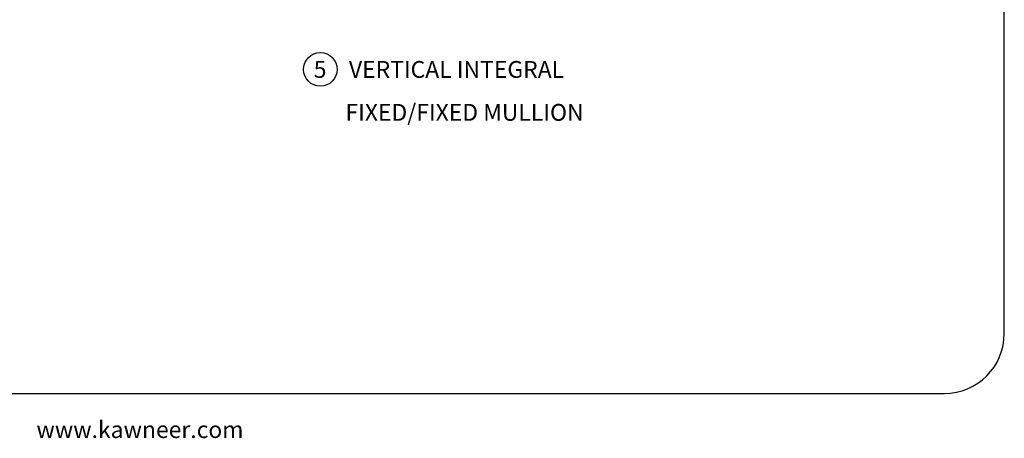
# Paper-space layout 'Page 2' of a CAD drawing. Units: inches. Extents: x 0.7 to 8, y 0.3 to 10.4.
# Drawn here: x 3.9 to 8, y 0.3 to 2 of the extents above; entities that cross this region are included whole.
import ezdxf
from ezdxf.enums import TextEntityAlignment as Align

# ---------------------------------------------------------------- set-up
doc = ezdxf.new("R2010")
doc.units = ezdxf.units.IN
doc.header["$MEASUREMENT"] = 0
for name, color, linetype in [('Border', 7, 'Continuous'), ('Default', 7, 'Continuous'), ('Text', 7, 'Continuous')]:
    doc.layers.add(name, color=color, linetype=linetype)
doc.styles.add('General', font='times.ttf', dxfattribs={"height": 0.09375})
doc.styles.add('SEACAD_arial_ttf', font='arial.ttf')

# ---------------------------------------------------------------- blocks, each defined once
blk = doc.blocks.new('SEANNOT_GROUP20')
at = {"layer": 'Default', "color": 7, "linetype": 'Continuous'}
blk.add_circle((5.105657573021995, 1.820827881419083), 0.07000000000000008, dxfattribs=at)
at = {"layer": 'Default', "color": 7, "linetype": 'Continuous', "style": 'SEACAD_arial_ttf'}
for s, p in [('5', (5.078266268674169, 1.855827881419083)), ('VERTICAL INTEGRAL', (5.224657573021996, 1.855827881419083))]:
    blk.add_text(s, height=0.07, dxfattribs=at).set_placement(p, align=Align.TOP_LEFT)
blk = doc.blocks.new('SG6')
at = {"layer": 'Border', "color": 7, "linetype": 'Continuous'}
for p, q in [((7.953132935612245, 0.7225735446443543), (7.953132935612245, 9.587072772542195)), ((0.9802110411210111, 0.4725735446443543), (7.703132935612245, 0.4725735446443543))]:
    blk.add_line(p, q, dxfattribs=at)
blk.add_arc((7.703132935612245, 0.7225735446443543), 0.25, 270, 0, dxfattribs=at)

psp = doc.layouts.new('Page 2')

# ---------------------------------------------------------------- block references
psp.add_blockref('SG6', (0, 0))
at = {"layer": 'Default'}
psp.add_blockref('SEANNOT_GROUP20', (0, 0), dxfattribs=at)

# ---------------------------------------------------------------- texts
at = {"layer": 'Default', "color": 7, "linetype": 'Continuous', "style": 'SEACAD_arial_ttf'}
psp.add_text('FIXED/FIXED MULLION', height=0.07, dxfattribs=at).set_placement((5.210278539972461, 1.677222883379709), align=Align.TOP_LEFT)
at = {"layer": 'Text', "style": 'General'}
psp.add_text('www.kawneer.com', height=0.07, dxfattribs=at).set_placement((3.923835420629883, 0.2874913556578602))

doc.saveas('drawing.dxf')
